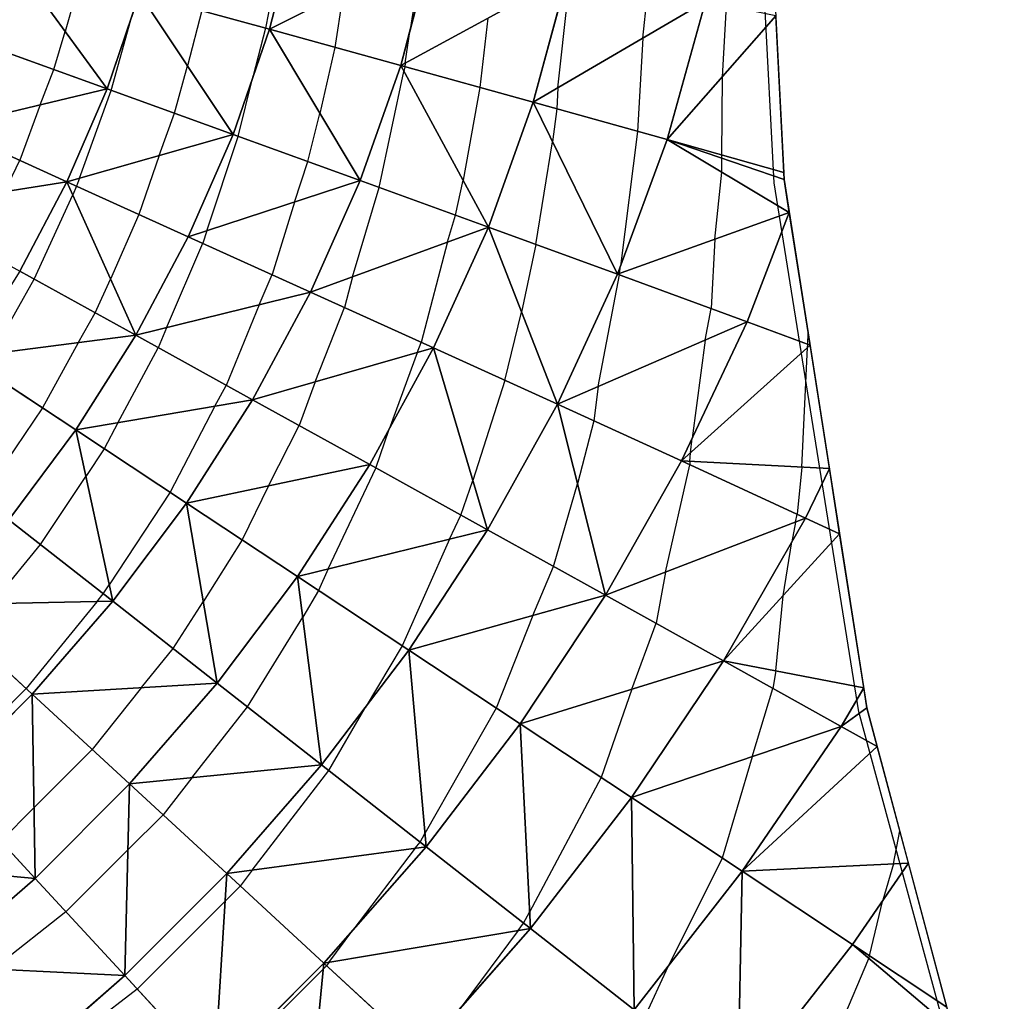
# Model space of a CAD drawing. Units: inches. Extents: x -5 to 5, y -5 to 5.
# Drawn here: x 2.2 to 4.1, y -2.7 to -0.7 of the extents above; entities that cross this region are included whole.
import ezdxf

# ---------------------------------------------------------------- set-up
doc = ezdxf.new("R2010")
doc.units = ezdxf.units.IN
doc.header["$MEASUREMENT"] = 0
for name, color, linetype, true_color in [('Edge Controller Lines', 163, 'Continuous', 0x5f7ab1), ('Net-Contour Lines', 150, 'Continuous', 0x0080ff), ('Net-Edge', 18, 'Continuous', 0x000000), ('Net-Triangles', 153, 'Continuous', 0x6699cc), ('Net-U', 18, 'Continuous', 0x000000), ('Net-V', 254, 'Continuous', 0xcbdade)]:
    doc.layers.add(name, color=color, linetype=linetype, true_color=true_color)

msp = doc.modelspace()

# ---------------------------------------------------------------- linework, layer by layer
at = {"layer": 'Edge Controller Lines'}
for p, q in [((3.6964, -1.0566, 0.6079), (3.6405, 0, 0.6339)), ((3.8633, -2.0988, 0.53), (3.6964, -1.0566, 0.6079)), ((4.1389, -3.1125, 0.4015), (3.8633, -2.0988, 0.53))]:
    msp.add_line(p, q, dxfattribs=at)
at = {"layer": 'Net-Contour Lines'}
for p, q in [((2.7312, -0.5541, 1.2), (2.6948, -0.7523, 1.2)), ((3.0027, -0.6035, 1), (2.9794, -0.7549, 1)), ((2.3299, -0.6515, 1.5), (2.2996, -0.7585, 1.5)), ((3.2705, -0.8698, 0.8), (3.2946, -0.6473, 0.8)), ((3.4374, -0.7721, 0.7), (3.4477, -0.6775, 0.7)), ((2.8479, -0.6812, 1.1), (2.8312, -0.7899, 1.1)), ((3.5944, -0.8477, 0.6), (3.6023, -0.7081, 0.6)), ((2.3905, -0.8747, 1.4), (2.429, -0.7354, 1.4)), ((2.5692, -0.7176, 1.3), (2.541, -0.8263, 1.3)), ((3.1323, -0.7322, 0.9), (3.1169, -0.869, 0.9)), ((2.6948, -0.7523, 1.2), (2.6705, -0.8459, 1.2)), ((2.9696, -0.8209, 1), (2.9794, -0.7549, 1)), ((2.2774, -0.8337, 1.5), (2.2996, -0.7585, 1.5)), ((3.4374, -0.7721, 0.7), (3.4272, -0.9554, 0.7)), ((2.8312, -0.7899, 1.1), (2.8017, -0.9201, 1.1)), ((2.2509, -0.9032, 1.5), (2.2774, -0.8337, 1.5)), ((2.5152, -0.9198, 1.3), (2.541, -0.8263, 1.3)), ((2.9688, -0.828, 1), (2.9671, -0.8374, 1)), ((2.9696, -0.8209, 1), (2.9688, -0.828, 1)), ((2.6408, -0.9653, 1.2), (2.6705, -0.8459, 1.2)), ((2.9186, -1.0658, 1), (2.9671, -0.8374, 1)), ((3.5934, -1.002, 0.6), (3.5944, -0.8477, 0.6)), ((3.1169, -0.869, 0.9), (3.0835, -1.0517, 0.9)), ((3.2705, -0.8698, 0.8), (3.2682, -0.911, 0.8)), ((2.3279, -1.0475, 1.4), (2.3905, -0.8747, 1.4)), ((2.2509, -0.9032, 1.5), (2.2106, -1.0124, 1.5)), ((3.2682, -0.911, 0.8), (3.26, -0.9757, 0.8)), ((2.4851, -1.0029, 1.3), (2.5152, -0.9198, 1.3)), ((2.778, -1.0149, 1.1), (2.8017, -0.9201, 1.1)), ((2.5786, -1.151, 1.2), (2.6408, -0.9653, 1.2)), ((3.4272, -0.9554, 0.7), (3.3935, -1.2211, 0.7)), ((3.2272, -1.1779, 0.8), (3.26, -0.9757, 0.8)), ((2.4851, -1.0029, 1.3), (2.4453, -1.1188, 1.3)), ((3.5933, -1.0085, 0.6), (3.5934, -1.002, 0.6)), ((2.1812, -1.074, 1.5), (2.2106, -1.0124, 1.5)), ((2.7514, -1.0945, 1.1), (2.778, -1.0149, 1.1)), ((3.5933, -1.036, 0.6), (3.5933, -1.0085, 0.6)), ((3.5797, -1.1678, 0.6), (3.5933, -1.036, 0.6)), ((2.3225, -1.0632, 1.4), (2.315, -1.0803, 1.4)), ((2.3279, -1.0475, 1.4), (2.3225, -1.0632, 1.4)), ((2.8661, -1.2416, 1), (2.9186, -1.0658, 1)), ((3.0689, -1.1203, 0.9), (3.0835, -1.0517, 0.9)), ((2.239, -1.2467, 1.4), (2.315, -1.0803, 1.4)), ((2.7514, -1.0945, 1.1), (2.7073, -1.2376, 1.1)), ((2.4453, -1.1188, 1.3), (2.3892, -1.2462, 1.3)), ((3.0531, -1.1732, 0.9), (3.0689, -1.1203, 0.9)), ((2.5786, -1.151, 1.2), (2.571, -1.1758, 1.2)), ((2.4993, -1.3421, 1.2), (2.571, -1.1758, 1.2)), ((3.0531, -1.1732, 0.9), (3.0012, -1.3709, 0.9)), ((3.2272, -1.1779, 0.8), (3.1987, -1.3116, 0.8)), ((3.5797, -1.1678, 0.6), (3.5722, -1.3042, 0.6)), ((3.392, -1.2349, 0.7), (3.3935, -1.2211, 0.7)), ((2.6817, -1.2971, 1.1), (2.7073, -1.2376, 1.1)), ((3.35, -1.4578, 0.7), (3.3919, -1.2379, 0.7)), ((3.392, -1.2349, 0.7), (3.3919, -1.2379, 0.7)), ((2.1561, -1.3933, 1.4), (2.239, -1.2467, 1.4)), ((2.3588, -1.3129, 1.3), (2.3892, -1.2462, 1.3)), ((2.8661, -1.2416, 1), (2.8502, -1.3024, 1)), ((2.6817, -1.2971, 1.1), (2.6172, -1.4556, 1.1)), ((2.3256, -1.3716, 1.3), (2.3588, -1.3129, 1.3)), ((2.7923, -1.4487, 1), (2.8502, -1.3024, 1)), ((3.1661, -1.4459, 0.8), (3.1987, -1.3116, 0.8)), ((3.5604, -1.3664, 0.6), (3.5722, -1.3042, 0.6)), ((2.4993, -1.3421, 1.2), (2.4833, -1.3816, 1.2)), ((3.7626, -1.3746, 0.5), (3.7632, -1.3522, 0.5)), ((2.3256, -1.3716, 1.3), (2.255, -1.4999, 1.3)), ((2.9932, -1.3913, 0.9), (3.0012, -1.3709, 0.9)), ((3.5604, -1.3664, 0.6), (3.5349, -1.5596, 0.6)), ((3.7618, -1.3809, 0.5), (3.7626, -1.3746, 0.5)), ((2.4034, -1.5292, 1.2), (2.4833, -1.3816, 1.2)), ((2.9932, -1.3913, 0.9), (2.9382, -1.5418, 0.9)), ((3.7506, -1.6166, 0.5), (3.7618, -1.3809, 0.5)), ((2.7923, -1.4487, 1), (2.7609, -1.5349, 1)), ((3.1661, -1.4459, 0.8), (3.103, -1.643, 0.8)), ((2.595, -1.4966, 1.1), (2.6172, -1.4556, 1.1)), ((3.35, -1.4578, 0.7), (3.3411, -1.5257, 0.7)), ((2.255, -1.4999, 1.3), (2.1654, -1.6322, 1.3)), ((2.595, -1.4966, 1.1), (2.5065, -1.6662, 1.1)), ((2.4034, -1.5292, 1.2), (2.3767, -1.5804, 1.2)), ((3.3411, -1.5257, 0.7), (3.3087, -1.6493, 0.7)), ((2.7004, -1.6536, 1), (2.7609, -1.5349, 1)), ((2.9118, -1.6184, 0.9), (2.9382, -1.5418, 0.9)), ((3.5314, -1.5885, 0.6), (3.5349, -1.5596, 0.6)), ((2.3767, -1.5804, 1.2), (2.3406, -1.6354, 1.2)), ((3.5306, -1.6055, 0.6), (3.5314, -1.5885, 0.6)), ((3.5306, -1.6055, 0.6), (3.53, -1.6122, 0.6)), ((2.8181, -1.8172, 0.9), (2.9118, -1.6184, 0.9)), ((3.4821, -1.8234, 0.6), (3.53, -1.6122, 0.6)), ((3.7506, -1.6166, 0.5), (3.7417, -1.7096, 0.5)), ((2.251, -1.7693, 1.2), (2.3406, -1.6354, 1.2)), ((3.0795, -1.7111, 0.8), (3.103, -1.643, 0.8)), ((2.5065, -1.6662, 1.1), (2.3868, -1.8488, 1.1)), ((2.7004, -1.6536, 1), (2.6485, -1.7601, 1)), ((3.262, -1.8123, 0.7), (3.3087, -1.6493, 0.7)), ((3.0572, -1.7584, 0.8), (3.0795, -1.7111, 0.8)), ((3.7382, -1.7248, 0.5), (3.7311, -1.764, 0.5)), ((3.7382, -1.7248, 0.5), (3.7417, -1.7096, 0.5)), ((2.6485, -1.7601, 1), (2.5719, -1.8818, 1)), ((3.0572, -1.7584, 0.8), (2.9637, -1.9686, 0.8)), ((3.7138, -1.8699, 0.5), (3.7311, -1.764, 0.5)), ((2.1556, -1.8857, 1.2), (2.251, -1.7693, 1.2)), ((2.8181, -1.8172, 0.9), (2.7992, -1.8598, 0.9)), ((3.2211, -1.9089, 0.7), (3.262, -1.8123, 0.7)), ((3.4821, -1.8234, 0.6), (3.4637, -1.9243, 0.6)), ((2.375, -1.8664, 1.1), (2.3868, -1.8488, 1.1)), ((2.7992, -1.8598, 0.9), (2.7677, -1.9123, 0.9)), ((2.3625, -1.8817, 1.1), (2.375, -1.8664, 1.1)), ((3.6996, -2.0181, 0.5), (3.7138, -1.8699, 0.5)), ((2.3625, -1.8817, 1.1), (2.2233, -2.053, 1.1)), ((2.5124, -1.974, 1), (2.5719, -1.8818, 1)), ((2.6592, -2.089, 0.9), (2.7677, -1.9123, 0.9)), ((3.2211, -1.9089, 0.7), (3.1487, -2.0911, 0.7)), ((3.4158, -2.0541, 0.6), (3.4637, -1.9243, 0.6)), ((2.4504, -2.051, 1), (2.5124, -1.974, 1)), ((2.9637, -1.9686, 0.8), (2.8906, -2.0905, 0.8)), ((3.6996, -2.0181, 0.5), (3.6939, -2.0525, 0.5)), ((2.2233, -2.053, 1.1), (2.0627, -2.2136, 1.1)), ((2.4504, -2.051, 1), (2.3533, -2.1729, 1)), ((3.4158, -2.0541, 0.6), (3.3556, -2.2283, 0.6)), ((3.6528, -2.187, 0.5), (3.6939, -2.0525, 0.5)), ((2.5494, -2.2284, 0.9), (2.6592, -2.089, 0.9)), ((2.8191, -2.2142, 0.8), (2.8906, -2.0905, 0.8)), ((3.1487, -2.0911, 0.7), (3.0085, -2.3385, 0.7)), ((2.3533, -2.1729, 1), (2.2385, -2.2877, 1)), ((3.6528, -2.187, 0.5), (3.5942, -2.3866, 0.5)), ((2.5494, -2.2284, 0.9), (2.4926, -2.3013, 0.9)), ((2.6685, -2.4105, 0.8), (2.8191, -2.2142, 0.8)), ((3.3556, -2.2283, 0.6), (3.2146, -2.4933, 0.6)), ((2.1729, -2.3533, 1), (2.2385, -2.2877, 1)), ((2.4926, -2.3013, 0.9), (2.4234, -2.3705, 0.9)), ((2.9989, -2.3551, 0.7), (3.0085, -2.3385, 0.7)), ((3.9314, -2.3981, 0.4), (3.9437, -2.333, 0.4)), ((2.9895, -2.3673, 0.7), (2.9989, -2.3551, 0.7)), ((2.3013, -2.4926, 0.9), (2.4234, -2.3705, 0.9)), ((2.9895, -2.3673, 0.7), (2.8667, -2.5289, 0.7)), ((3.5942, -2.3866, 0.5), (3.4873, -2.6005, 0.5)), ((3.9314, -2.3981, 0.4), (3.9107, -2.4696, 0.4)), ((2.6685, -2.4105, 0.8), (2.6447, -2.4417, 0.8)), ((2.6447, -2.4417, 0.8), (2.6149, -2.4716, 0.8)), ((2.4417, -2.6447, 0.8), (2.6149, -2.4716, 0.8)), ((3.8843, -2.5792, 0.4), (3.9107, -2.4696, 0.4)), ((2.3013, -2.4926, 0.9), (2.1584, -2.6051, 0.9)), ((3.2029, -2.515, 0.6), (3.2146, -2.4933, 0.6)), ((3.1921, -2.5295, 0.6), (3.2029, -2.515, 0.6)), ((2.8195, -2.5922, 0.7), (2.8667, -2.5289, 0.7)), ((3.1921, -2.5295, 0.6), (3.082, -2.6779, 0.6)), ((3.883, -2.5844, 0.4), (3.8843, -2.5792, 0.4)), ((2.8148, -2.5986, 0.7), (2.8087, -2.6047, 0.7)), ((2.8195, -2.5922, 0.7), (2.8148, -2.5986, 0.7)), ((3.7917, -2.7979, 0.4), (3.883, -2.5844, 0.4)), ((2.5986, -2.8148, 0.7), (2.8087, -2.6047, 0.7)), ((3.4407, -2.7014, 0.5), (3.4873, -2.6005, 0.5)), ((2.4417, -2.6447, 0.8), (2.2322, -2.8054, 0.8))]:
    msp.add_line(p, q, dxfattribs=at)
at = {"layer": 'Net-Edge'}
for p, q in [((3.6624, 0, 0.5636), (3.7159, -1.0504, 0.528)), ((3.7159, -1.0504, 0.528), (3.879, -2.0907, 0.4315)), ((3.879, -2.0907, 0.4315), (4.1497, -3.1042, 0.2998))]:
    msp.add_line(p, q, dxfattribs=at)
at = {"layer": 'Net-Triangles'}
for points in [[(2.4466, -0.6837, 1.3975), (2.7023, -0.7543, 1.1941), (2.7569, -0.5423, 1.1821)], [(2.7023, -0.7543, 1.1941), (3.0218, -0.5939, 0.9877), (2.7569, -0.5423, 1.1821)], [(2.7023, -0.7543, 1.1941), (2.9608, -0.8257, 1.0054), (3.0218, -0.5939, 0.9877)], [(2.9608, -0.8257, 1.0054), (3.2898, -0.6463, 0.8032), (3.0218, -0.5939, 0.9877)], [(2.137, -0.7829, 1.6251), (2.3824, -0.8718, 1.4065), (2.194, -0.6139, 1.6193)], [(2.3824, -0.8718, 1.4065), (2.4466, -0.6837, 1.3975), (2.194, -0.6139, 1.6193)], [(2.9608, -0.8257, 1.0054), (3.222, -0.8981, 0.829), (3.2898, -0.6463, 0.8032)], [(3.222, -0.8981, 0.829), (3.561, -0.6999, 0.626), (3.2898, -0.6463, 0.8032)], [(2.3824, -0.8718, 1.4065), (2.6305, -0.9615, 1.2075), (2.4466, -0.6837, 1.3975)], [(2.6305, -0.9615, 1.2075), (2.7023, -0.7543, 1.1941), (2.4466, -0.6837, 1.3975)], [(3.222, -0.8981, 0.829), (3.4859, -0.9717, 0.6631), (3.561, -0.6999, 0.626)], [(3.4859, -0.9717, 0.6631), (3.6995, -0.7276, 0.5389), (3.561, -0.6999, 0.626)], [(3.4859, -0.9717, 0.6631), (3.7152, -1.0363, 0.5285), (3.6995, -0.7276, 0.5389)], [(2.6305, -0.9615, 1.2075), (2.8809, -1.0522, 1.025), (2.7023, -0.7543, 1.1941)], [(2.8809, -1.0522, 1.025), (2.9608, -0.8257, 1.0054), (2.7023, -0.7543, 1.1941)], [(2.0667, -0.9471, 1.6309), (2.3824, -0.8718, 1.4065), (2.137, -0.7829, 1.6251)], [(2.8809, -1.0522, 1.025), (3.1335, -1.1438, 0.857), (2.9608, -0.8257, 1.0054)], [(3.1335, -1.1438, 0.857), (3.222, -0.8981, 0.829), (2.9608, -0.8257, 1.0054)], [(2.0667, -0.9471, 1.6309), (2.3034, -1.0545, 1.4156), (2.3824, -0.8718, 1.4065)], [(2.3034, -1.0545, 1.4156), (2.6305, -0.9615, 1.2075), (2.3824, -0.8718, 1.4065)], [(3.1335, -1.1438, 0.857), (3.3878, -1.2364, 0.7023), (3.222, -0.8981, 0.829)], [(3.3878, -1.2364, 0.7023), (3.4859, -0.9717, 0.6631), (3.222, -0.8981, 0.829)], [(1.9837, -1.1056, 1.6364), (2.3034, -1.0545, 1.4156), (2.0667, -0.9471, 1.6309)], [(2.3034, -1.0545, 1.4156), (2.5424, -1.1628, 1.221), (2.6305, -0.9615, 1.2075)], [(2.5424, -1.1628, 1.221), (2.8809, -1.0522, 1.025), (2.6305, -0.9615, 1.2075)], [(3.3878, -1.2364, 0.7023), (3.7261, -1.1154, 0.522), (3.4859, -0.9717, 0.6631)], [(3.7261, -1.1154, 0.522), (3.7159, -1.0504, 0.528), (3.4859, -0.9717, 0.6631)], [(3.7159, -1.0504, 0.528), (3.7152, -1.0363, 0.5285), (3.4859, -0.9717, 0.6631)], [(1.9837, -1.1056, 1.6364), (2.2103, -1.2309, 1.4239), (2.3034, -1.0545, 1.4156)], [(2.2103, -1.2309, 1.4239), (2.4388, -1.3571, 1.2332), (2.3034, -1.0545, 1.4156)], [(2.4388, -1.3571, 1.2332), (2.5424, -1.1628, 1.221), (2.3034, -1.0545, 1.4156)], [(2.5424, -1.1628, 1.221), (2.7832, -1.272, 1.0443), (2.8809, -1.0522, 1.025)], [(2.7832, -1.272, 1.0443), (3.1335, -1.1438, 0.857), (2.8809, -1.0522, 1.025)], [(3.3878, -1.2364, 0.7023), (3.6434, -1.3303, 0.5605), (3.7261, -1.1154, 0.522)], [(3.6434, -1.3303, 0.5605), (3.767, -1.3762, 0.4978), (3.7261, -1.1154, 0.522)], [(2.7832, -1.272, 1.0443), (3.0257, -1.382, 0.8838), (3.1335, -1.1438, 0.857)], [(3.0257, -1.382, 0.8838), (3.2693, -1.4929, 0.7384), (3.1335, -1.1438, 0.857)], [(3.2693, -1.4929, 0.7384), (3.3878, -1.2364, 0.7023), (3.1335, -1.1438, 0.857)], [(2.4388, -1.3571, 1.2332), (2.7832, -1.272, 1.0443), (2.5424, -1.1628, 1.221)], [(2.1039, -1.4, 1.4308), (2.4388, -1.3571, 1.2332), (2.2103, -1.2309, 1.4239)], [(3.2693, -1.4929, 0.7384), (3.6434, -1.3303, 0.5605), (3.3878, -1.2364, 0.7023)], [(2.4388, -1.3571, 1.2332), (2.6688, -1.4841, 1.0615), (2.7832, -1.272, 1.0443)], [(2.6688, -1.4841, 1.0615), (3.0257, -1.382, 0.8838), (2.7832, -1.272, 1.0443)], [(3.2693, -1.4929, 0.7384), (3.5136, -1.6046, 0.6078), (3.6434, -1.3303, 0.5605)], [(3.5136, -1.6046, 0.6078), (3.767, -1.3762, 0.4978), (3.6434, -1.3303, 0.5605)], [(2.1039, -1.4, 1.4308), (2.3206, -1.5433, 1.2432), (2.4388, -1.3571, 1.2332)], [(2.3206, -1.5433, 1.2432), (2.6688, -1.4841, 1.0615), (2.4388, -1.3571, 1.2332)], [(3.5136, -1.6046, 0.6078), (3.8051, -1.6194, 0.4752), (3.767, -1.3762, 0.4978)], [(2.6688, -1.4841, 1.0615), (2.8999, -1.6118, 0.9071), (3.0257, -1.382, 0.8838)], [(2.8999, -1.6118, 0.9071), (3.1318, -1.7401, 0.7688), (3.0257, -1.382, 0.8838)], [(3.1318, -1.7401, 0.7688), (3.2693, -1.4929, 0.7384), (3.0257, -1.382, 0.8838)], [(2.1888, -1.7206, 1.2502), (2.3206, -1.5433, 1.2432), (2.1039, -1.4, 1.4308)], [(2.3206, -1.5433, 1.2432), (2.5386, -1.6874, 1.0753), (2.6688, -1.4841, 1.0615)], [(2.5386, -1.6874, 1.0753), (2.8999, -1.6118, 0.9071), (2.6688, -1.4841, 1.0615)], [(3.1318, -1.7401, 0.7688), (3.364, -1.8689, 0.6461), (3.2693, -1.4929, 0.7384)], [(3.364, -1.8689, 0.6461), (3.5136, -1.6046, 0.6078), (3.2693, -1.4929, 0.7384)], [(2.1888, -1.7206, 1.2502), (2.3937, -1.881, 1.0849), (2.3206, -1.5433, 1.2432)], [(2.3937, -1.881, 1.0849), (2.5386, -1.6874, 1.0753), (2.3206, -1.5433, 1.2432)], [(3.364, -1.8689, 0.6461), (3.7581, -1.7172, 0.4922), (3.5136, -1.6046, 0.6078)], [(3.5136, -1.6046, 0.6078), (3.7581, -1.7172, 0.4922), (3.8051, -1.6194, 0.4752)], [(2.5386, -1.6874, 1.0753), (2.7574, -1.8321, 0.9254), (2.8999, -1.6118, 0.9071)], [(2.7574, -1.8321, 0.9254), (3.1318, -1.7401, 0.7688), (2.8999, -1.6118, 0.9071)], [(3.7581, -1.7172, 0.4922), (3.8253, -1.7483, 0.4632), (3.8051, -1.6194, 0.4752)], [(2.3937, -1.881, 1.0849), (2.5993, -2.042, 0.9379), (2.5386, -1.6874, 1.0753)], [(2.5993, -2.042, 0.9379), (2.7574, -1.8321, 0.9254), (2.5386, -1.6874, 1.0753)], [(2.0442, -1.8878, 1.2538), (2.3937, -1.881, 1.0849), (2.1888, -1.7206, 1.2502)], [(3.364, -1.8689, 0.6461), (3.5963, -1.9981, 0.5387), (3.7581, -1.7172, 0.4922)], [(3.5963, -1.9981, 0.5387), (3.8253, -1.7483, 0.4632), (3.7581, -1.7172, 0.4922)], [(2.7574, -1.8321, 0.9254), (2.9766, -1.9772, 0.7921), (3.1318, -1.7401, 0.7688)], [(2.9766, -1.9772, 0.7921), (3.364, -1.8689, 0.6461), (3.1318, -1.7401, 0.7688)], [(3.5963, -1.9981, 0.5387), (3.8729, -2.0516, 0.4351), (3.8253, -1.7483, 0.4632)], [(2.5993, -2.042, 0.9379), (2.8051, -2.2032, 0.8078), (2.7574, -1.8321, 0.9254)], [(2.8051, -2.2032, 0.8078), (2.9766, -1.9772, 0.7921), (2.7574, -1.8321, 0.9254)], [(2.0442, -1.8878, 1.2538), (2.2352, -2.064, 1.0898), (2.3937, -1.881, 1.0849)], [(2.2352, -2.064, 1.0898), (2.5993, -2.042, 0.9379), (2.3937, -1.881, 1.0849)], [(2.9766, -1.9772, 0.7921), (3.196, -2.1224, 0.6746), (3.364, -1.8689, 0.6461)], [(3.196, -2.1224, 0.6746), (3.5963, -1.9981, 0.5387), (3.364, -1.8689, 0.6461)], [(2.064, -2.2352, 1.0898), (2.2352, -2.064, 1.0898), (2.0442, -1.8878, 1.2538)], [(2.8051, -2.2032, 0.8078), (3.0108, -2.3644, 0.6934), (2.9766, -1.9772, 0.7921)], [(3.0108, -2.3644, 0.6934), (3.196, -2.1224, 0.6746), (2.9766, -1.9772, 0.7921)], [(3.196, -2.1224, 0.6746), (3.4151, -2.2677, 0.5722), (3.5963, -1.9981, 0.5387)], [(3.4151, -2.2677, 0.5722), (3.8283, -2.1274, 0.4467), (3.5963, -1.9981, 0.5387)], [(3.5963, -1.9981, 0.5387), (3.8283, -2.1274, 0.4467), (3.8729, -2.0516, 0.4351)], [(2.2352, -2.064, 1.0898), (2.4266, -2.2405, 0.9443), (2.5993, -2.042, 0.9379)], [(2.4266, -2.2405, 0.9443), (2.8051, -2.2032, 0.8078), (2.5993, -2.042, 0.9379)], [(3.8283, -2.1274, 0.4467), (3.879, -2.0907, 0.4315), (3.8729, -2.0516, 0.4351)], [(2.064, -2.2352, 1.0898), (2.2405, -2.4266, 0.9443), (2.2352, -2.064, 1.0898)], [(2.2405, -2.4266, 0.9443), (2.4266, -2.2405, 0.9443), (2.2352, -2.064, 1.0898)], [(3.8283, -2.1274, 0.4467), (3.8994, -2.1671, 0.4215), (3.879, -2.0907, 0.4315)], [(3.0108, -2.3644, 0.6934), (3.2162, -2.5254, 0.5935), (3.196, -2.1224, 0.6746)], [(3.2162, -2.5254, 0.5935), (3.4151, -2.2677, 0.5722), (3.196, -2.1224, 0.6746)], [(3.4151, -2.2677, 0.5722), (3.6335, -2.4127, 0.4842), (3.8283, -2.1274, 0.4467)], [(3.6335, -2.4127, 0.4842), (3.8994, -2.1671, 0.4215), (3.8283, -2.1274, 0.4467)], [(3.6335, -2.4127, 0.4842), (3.9607, -2.3966, 0.3917), (3.8994, -2.1671, 0.4215)], [(2.4266, -2.2405, 0.9443), (2.6182, -2.4173, 0.8156), (2.8051, -2.2032, 0.8078)], [(2.6182, -2.4173, 0.8156), (3.0108, -2.3644, 0.6934), (2.8051, -2.2032, 0.8078)], [(1.881, -2.3937, 1.0849), (2.2405, -2.4266, 0.9443), (2.064, -2.2352, 1.0898)], [(2.2405, -2.4266, 0.9443), (2.4173, -2.6182, 0.8156), (2.4266, -2.2405, 0.9443)], [(2.4173, -2.6182, 0.8156), (2.6182, -2.4173, 0.8156), (2.4266, -2.2405, 0.9443)], [(3.2162, -2.5254, 0.5935), (3.4209, -2.6859, 0.5072), (3.4151, -2.2677, 0.5722)], [(3.4209, -2.6859, 0.5072), (3.6335, -2.4127, 0.4842), (3.4151, -2.2677, 0.5722)], [(2.6182, -2.4173, 0.8156), (2.8097, -2.5939, 0.7026), (3.0108, -2.3644, 0.6934)], [(2.8097, -2.5939, 0.7026), (3.2162, -2.5254, 0.5935), (3.0108, -2.3644, 0.6934)], [(1.881, -2.3937, 1.0849), (2.042, -2.5993, 0.9379), (2.2405, -2.4266, 0.9443)], [(3.6335, -2.4127, 0.4842), (3.8508, -2.557, 0.4099), (3.9607, -2.3966, 0.3917)], [(3.8508, -2.557, 0.4099), (4.0365, -2.6803, 0.3549), (3.9607, -2.3966, 0.3917)], [(2.4173, -2.6182, 0.8156), (2.5939, -2.8097, 0.7026), (2.6182, -2.4173, 0.8156)], [(2.5939, -2.8097, 0.7026), (2.8097, -2.5939, 0.7026), (2.6182, -2.4173, 0.8156)], [(3.4209, -2.6859, 0.5072), (3.6247, -2.8457, 0.4331), (3.6335, -2.4127, 0.4842)], [(3.6247, -2.8457, 0.4331), (3.8508, -2.557, 0.4099), (3.6335, -2.4127, 0.4842)], [(2.042, -2.5993, 0.9379), (2.4173, -2.6182, 0.8156), (2.2405, -2.4266, 0.9443)], [(2.8097, -2.5939, 0.7026), (3.0008, -2.7702, 0.6039), (3.2162, -2.5254, 0.5935)], [(3.0008, -2.7702, 0.6039), (3.4209, -2.6859, 0.5072), (3.2162, -2.5254, 0.5935)], [(3.6247, -2.8457, 0.4331), (4.0483, -2.7246, 0.3491), (3.8508, -2.557, 0.4099)], [(4.0483, -2.7246, 0.3491), (4.0365, -2.6803, 0.3549), (3.8508, -2.557, 0.4099)], [(2.5939, -2.8097, 0.7026), (2.7702, -3.0008, 0.6039), (2.8097, -2.5939, 0.7026)], [(2.7702, -3.0008, 0.6039), (3.0008, -2.7702, 0.6039), (2.8097, -2.5939, 0.7026)], [(2.042, -2.5993, 0.9379), (2.2032, -2.8051, 0.8078), (2.4173, -2.6182, 0.8156)], [(2.2032, -2.8051, 0.8078), (2.5939, -2.8097, 0.7026), (2.4173, -2.6182, 0.8156)]]:
    msp.add_3dface(points, dxfattribs=at)
at = {"layer": 'Net-U'}
for p, q in [((2.4466, -0.6837, 1.3975), (2.7023, -0.7543, 1.1941)), ((2.7023, -0.7543, 1.1941), (2.9608, -0.8257, 1.0054)), ((2.137, -0.7829, 1.6251), (2.3824, -0.8718, 1.4065)), ((2.9608, -0.8257, 1.0054), (3.222, -0.8981, 0.829)), ((2.3824, -0.8718, 1.4065), (2.6305, -0.9615, 1.2075)), ((3.222, -0.8981, 0.829), (3.4859, -0.9717, 0.6631)), ((2.0667, -0.9471, 1.6309), (2.3034, -1.0545, 1.4156)), ((2.6305, -0.9615, 1.2075), (2.8809, -1.0522, 1.025)), ((3.4859, -0.9717, 0.6631), (3.7152, -1.0363, 0.5285)), ((2.3034, -1.0545, 1.4156), (2.5424, -1.1628, 1.221)), ((2.8809, -1.0522, 1.025), (3.1335, -1.1438, 0.857)), ((3.1335, -1.1438, 0.857), (3.3878, -1.2364, 0.7023)), ((2.5424, -1.1628, 1.221), (2.7832, -1.272, 1.0443)), ((2.2103, -1.2309, 1.4239), (2.4388, -1.3571, 1.2332)), ((3.3878, -1.2364, 0.7023), (3.6434, -1.3303, 0.5605)), ((2.7832, -1.272, 1.0443), (3.0257, -1.382, 0.8838)), ((3.6434, -1.3303, 0.5605), (3.767, -1.3762, 0.4978)), ((2.4388, -1.3571, 1.2332), (2.6688, -1.4841, 1.0615)), ((3.0257, -1.382, 0.8838), (3.2693, -1.4929, 0.7384)), ((2.1039, -1.4, 1.4308), (2.3206, -1.5433, 1.2432)), ((2.6688, -1.4841, 1.0615), (2.8999, -1.6118, 0.9071)), ((3.2693, -1.4929, 0.7384), (3.5136, -1.6046, 0.6078)), ((2.3206, -1.5433, 1.2432), (2.5386, -1.6874, 1.0753)), ((3.5136, -1.6046, 0.6078), (3.7581, -1.7172, 0.4922)), ((2.8999, -1.6118, 0.9071), (3.1318, -1.7401, 0.7688)), ((2.5386, -1.6874, 1.0753), (2.7574, -1.8321, 0.9254)), ((2.1888, -1.7206, 1.2502), (2.3937, -1.881, 1.0849)), ((3.7581, -1.7172, 0.4922), (3.8253, -1.7483, 0.4632)), ((3.1318, -1.7401, 0.7688), (3.364, -1.8689, 0.6461)), ((2.7574, -1.8321, 0.9254), (2.9766, -1.9772, 0.7921)), ((2.3937, -1.881, 1.0849), (2.5993, -2.042, 0.9379)), ((3.364, -1.8689, 0.6461), (3.5963, -1.9981, 0.5387)), ((2.0442, -1.8878, 1.2538), (2.2352, -2.064, 1.0898)), ((2.9766, -1.9772, 0.7921), (3.196, -2.1224, 0.6746)), ((3.5963, -1.9981, 0.5387), (3.8283, -2.1274, 0.4467)), ((2.5993, -2.042, 0.9379), (2.8051, -2.2032, 0.8078)), ((2.2352, -2.064, 1.0898), (2.4266, -2.2405, 0.9443)), ((3.196, -2.1224, 0.6746), (3.4151, -2.2677, 0.5722)), ((3.8283, -2.1274, 0.4467), (3.8994, -2.1671, 0.4215)), ((2.8051, -2.2032, 0.8078), (3.0108, -2.3644, 0.6934)), ((2.064, -2.2352, 1.0898), (2.2405, -2.4266, 0.9443)), ((2.4266, -2.2405, 0.9443), (2.6182, -2.4173, 0.8156)), ((3.4151, -2.2677, 0.5722), (3.6335, -2.4127, 0.4842)), ((3.0108, -2.3644, 0.6934), (3.2162, -2.5254, 0.5935)), ((2.6182, -2.4173, 0.8156), (2.8097, -2.5939, 0.7026)), ((3.6335, -2.4127, 0.4842), (3.8508, -2.557, 0.4099)), ((2.2405, -2.4266, 0.9443), (2.4173, -2.6182, 0.8156)), ((3.2162, -2.5254, 0.5935), (3.4209, -2.6859, 0.5072)), ((3.8508, -2.557, 0.4099), (4.0365, -2.6803, 0.3549)), ((2.8097, -2.5939, 0.7026), (3.0008, -2.7702, 0.6039)), ((2.4173, -2.6182, 0.8156), (2.5939, -2.8097, 0.7026))]:
    msp.add_line(p, q, dxfattribs=at)
at = {"layer": 'Net-V'}
for p, q in [((2.7023, -0.7543, 1.1941), (2.7569, -0.5423, 1.1821)), ((2.9608, -0.8257, 1.0054), (3.0218, -0.5939, 0.9877)), ((3.222, -0.8981, 0.829), (3.2898, -0.6463, 0.8032)), ((2.3824, -0.8718, 1.4065), (2.4466, -0.6837, 1.3975)), ((3.4859, -0.9717, 0.6631), (3.561, -0.6999, 0.626)), ((2.6305, -0.9615, 1.2075), (2.7023, -0.7543, 1.1941)), ((2.8809, -1.0522, 1.025), (2.9608, -0.8257, 1.0054)), ((2.3034, -1.0545, 1.4156), (2.3824, -0.8718, 1.4065)), ((3.1335, -1.1438, 0.857), (3.222, -0.8981, 0.829)), ((2.5424, -1.1628, 1.221), (2.6305, -0.9615, 1.2075)), ((3.3878, -1.2364, 0.7023), (3.4859, -0.9717, 0.6631)), ((2.2103, -1.2309, 1.4239), (2.3034, -1.0545, 1.4156)), ((2.7832, -1.272, 1.0443), (2.8809, -1.0522, 1.025)), ((3.6434, -1.3303, 0.5605), (3.7261, -1.1154, 0.522)), ((3.0257, -1.382, 0.8838), (3.1335, -1.1438, 0.857)), ((2.4388, -1.3571, 1.2332), (2.5424, -1.1628, 1.221)), ((3.2693, -1.4929, 0.7384), (3.3878, -1.2364, 0.7023)), ((2.6688, -1.4841, 1.0615), (2.7832, -1.272, 1.0443)), ((3.5136, -1.6046, 0.6078), (3.6434, -1.3303, 0.5605)), ((2.3206, -1.5433, 1.2432), (2.4388, -1.3571, 1.2332)), ((2.8999, -1.6118, 0.9071), (3.0257, -1.382, 0.8838)), ((2.5386, -1.6874, 1.0753), (2.6688, -1.4841, 1.0615)), ((3.1318, -1.7401, 0.7688), (3.2693, -1.4929, 0.7384)), ((2.1888, -1.7206, 1.2502), (2.3206, -1.5433, 1.2432)), ((3.364, -1.8689, 0.6461), (3.5136, -1.6046, 0.6078)), ((2.7574, -1.8321, 0.9254), (2.8999, -1.6118, 0.9071)), ((3.7581, -1.7172, 0.4922), (3.8051, -1.6194, 0.4752)), ((2.3937, -1.881, 1.0849), (2.5386, -1.6874, 1.0753)), ((3.5963, -1.9981, 0.5387), (3.7581, -1.7172, 0.4922)), ((2.9766, -1.9772, 0.7921), (3.1318, -1.7401, 0.7688)), ((2.5993, -2.042, 0.9379), (2.7574, -1.8321, 0.9254)), ((2.2352, -2.064, 1.0898), (2.3937, -1.881, 1.0849)), ((3.196, -2.1224, 0.6746), (3.364, -1.8689, 0.6461)), ((2.8051, -2.2032, 0.8078), (2.9766, -1.9772, 0.7921)), ((3.4151, -2.2677, 0.5722), (3.5963, -1.9981, 0.5387)), ((2.4266, -2.2405, 0.9443), (2.5993, -2.042, 0.9379)), ((3.8283, -2.1274, 0.4467), (3.8729, -2.0516, 0.4351)), ((2.064, -2.2352, 1.0898), (2.2352, -2.064, 1.0898)), ((3.0108, -2.3644, 0.6934), (3.196, -2.1224, 0.6746)), ((3.6335, -2.4127, 0.4842), (3.8283, -2.1274, 0.4467)), ((2.6182, -2.4173, 0.8156), (2.8051, -2.2032, 0.8078)), ((2.2405, -2.4266, 0.9443), (2.4266, -2.2405, 0.9443)), ((3.2162, -2.5254, 0.5935), (3.4151, -2.2677, 0.5722)), ((2.8097, -2.5939, 0.7026), (3.0108, -2.3644, 0.6934)), ((3.8508, -2.557, 0.4099), (3.9607, -2.3966, 0.3917)), ((2.4173, -2.6182, 0.8156), (2.6182, -2.4173, 0.8156)), ((3.4209, -2.6859, 0.5072), (3.6335, -2.4127, 0.4842)), ((2.042, -2.5993, 0.9379), (2.2405, -2.4266, 0.9443)), ((3.0008, -2.7702, 0.6039), (3.2162, -2.5254, 0.5935)), ((3.6247, -2.8457, 0.4331), (3.8508, -2.557, 0.4099)), ((2.5939, -2.8097, 0.7026), (2.8097, -2.5939, 0.7026)), ((2.2032, -2.8051, 0.8078), (2.4173, -2.6182, 0.8156))]:
    msp.add_line(p, q, dxfattribs=at)

doc.saveas('drawing.dxf')
